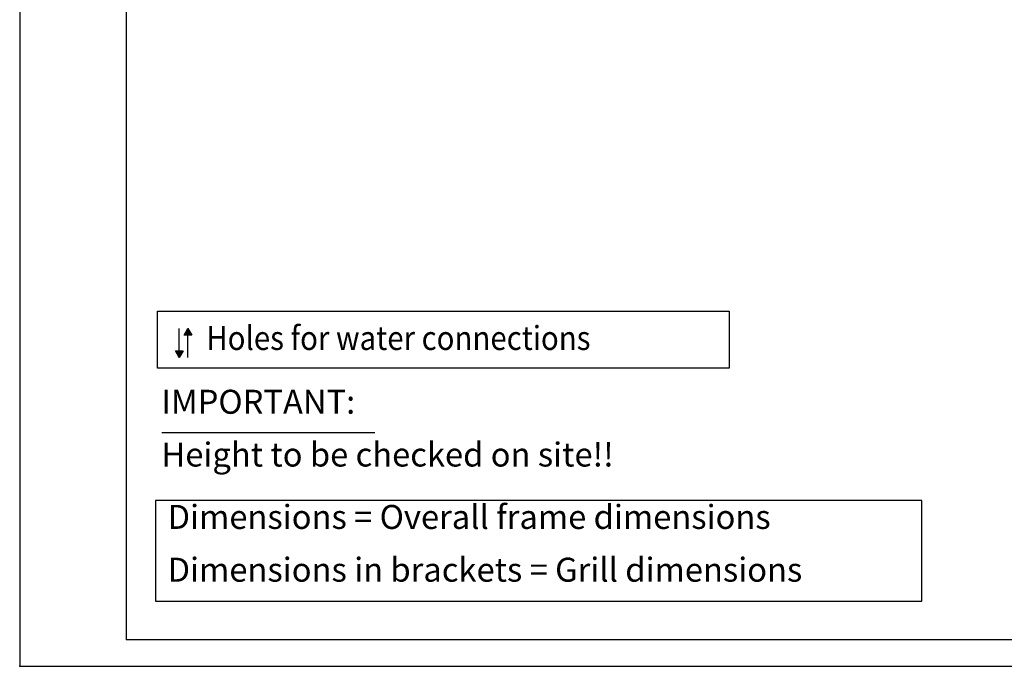
# Model space of a CAD drawing. Units: millimetres. Extents: x -776 to 2194, y -105 to 1995.
# Drawn here: x -776 to 148, y -105 to 502 of the extents above; entities that cross this region are included whole.
import ezdxf

# ---------------------------------------------------------------- set-up
doc = ezdxf.new("R2010")
doc.units = ezdxf.units.MM
doc.layers.add('1', color=7, linetype='Continuous')
doc.layers.add('6', color=7, linetype='Continuous')
doc.styles.add('CONVERTER_11', font='txt.shx', dxfattribs={"width": 0.9})

# ---------------------------------------------------------------- blocks, each defined once
blk = doc.blocks.new('_tb_frame_A2Q', base_point=(-155.24, -21.04))
at = {"layer": '1', "color": 2, "linetype": 'Continuous'}
for p, q in [((-155.24, 398.96), (-155.24, -21.04)), ((-155.24, -21.04), (438.76, -21.04))]:
    blk.add_line(p, q, dxfattribs=at)
at = {"layer": '1', "color": 7, "linetype": 'Continuous'}
for p in [(-135.24, 393.96), (433.76, -16.04)]:
    blk.add_line(p, (-135.24, -16.04), dxfattribs=at)
at = {"layer": '1', "color": 4}
blk.add_point((-155.24, -21.04), dxfattribs=at)
blk.add_point((-155.24, -21.04), dxfattribs=at)

msp = doc.modelspace()

# ---------------------------------------------------------------- hatches: boundary and pattern name
at = {"layer": '6', "linetype": 'Continuous'}
for points in [[(-621.89, 205.68), (-618.29, 211.91), (-614.69, 205.68)], [(-622.82, 190.91), (-626.42, 184.68), (-630.02, 190.91)]]:
    msp.add_hatch(color=7, dxfattribs=at).paths.add_polyline_path(points)

# ---------------------------------------------------------------- linework, layer by layer
at = {"layer": '1', "color": 2, "linetype": 'Continuous'}
for p, q in [((-646.81, 228.04), (-110.41, 228.04)), ((-646.81, 174.64), (-646.81, 228.04)), ((-110.41, 228.04), (-110.41, 174.64)), ((-110.41, 174.64), (-646.81, 174.64))]:
    msp.add_line(p, q, dxfattribs=at)
at = {"layer": '1', "color": 1, "linetype": 'Continuous'}
msp.add_line((-642.9, 114.27), (-442.9, 114.27), dxfattribs=at)
at = {"layer": '1', "color": 3}
msp.add_lwpolyline([(-648.72, 50.45), (-648.72, -44.05), (70.16, -44.05), (70.16, 50.45)], close=True, dxfattribs=at)
at = {"layer": '6', "color": 3, "linetype": 'Continuous'}
for p, q in [((-626.42, 190.91), (-626.42, 211.91)), ((-618.29, 211.91), (-621.89, 205.68)), ((-618.29, 211.91), (-621.89, 205.68)), ((-621.89, 205.68), (-618.29, 211.91)), ((-614.69, 205.68), (-621.89, 205.68)), ((-614.69, 205.68), (-621.89, 205.68)), ((-614.69, 205.68), (-618.29, 211.91)), ((-618.29, 211.91), (-614.69, 205.68)), ((-618.29, 184.68), (-618.29, 205.68)), ((-630.02, 190.91), (-626.42, 184.68)), ((-630.02, 190.91), (-622.82, 190.91)), ((-626.42, 184.68), (-630.02, 190.91)), ((-630.02, 190.91), (-622.82, 190.91)), ((-626.42, 184.68), (-622.82, 190.91)), ((-626.42, 184.68), (-622.82, 190.91)), ((-622.82, 190.91), (-626.42, 184.68))]:
    msp.add_line(p, q, dxfattribs=at)

# ---------------------------------------------------------------- block references
at = {"xscale": 4.999999999999999, "yscale": 4.999999999999999, "zscale": 4.999999999999999}
msp.add_blockref('_tb_frame_A2Q', (-776.19, -105.18), dxfattribs=at)

# ---------------------------------------------------------------- texts
at = {"layer": '1', "color": 3, "style": 'CONVERTER_11', "width": 0.9}
msp.add_text('Holes for water connections', height=22.5, dxfattribs=at).set_placement((-601.19, 191.67))
at = {"layer": '1', "color": 3, "char_height": 22.5, "attachment_point": 7, "line_spacing_factor": 1.320528, "style": 'CONVERTER_11'}
for s, insert in [('IMPORTANT:\\PHeight to be checked on site!!', (-643.15, 75.27)), ('Dimensions = Overall frame dimensions\\PDimensions in brackets = Grill dimensions', (-637.47, -32.8))]:
    msp.add_mtext(s, dxfattribs=dict(at, insert=insert))

doc.saveas('drawing.dxf')
